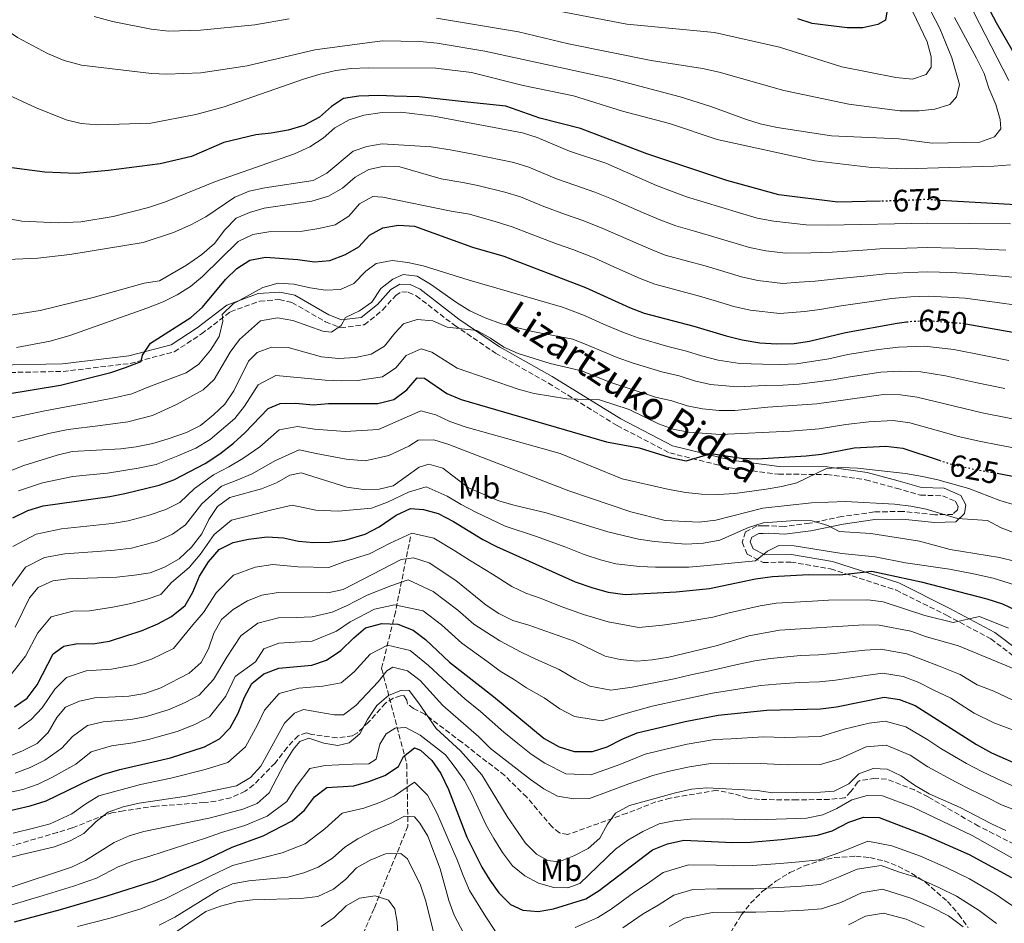
# Model space of a CAD drawing. Units: metres. Extents: x 623415 to 626839, y 4789706 to 4792073.
# Drawn here: x 625373 to 625691, y 4790041 to 4790334 of the extents above; entities that cross this region are included whole.
import ezdxf
from ezdxf.enums import TextEntityAlignment as Align

# ---------------------------------------------------------------- set-up
doc = ezdxf.new("R2010")
doc.units = ezdxf.units.M
doc.header["$MEASUREMENT"] = 0
doc.linetypes.add('DGN Style 3', pattern=[2.435891, 1.739922, -0.695969])
doc.linetypes.add('DGN Style 5', pattern=[1.217945, 0.521977, -0.695969])
for name, color, linetype, lineweight in [('Barranco lineal', 142, 'DGN Style 3', 13), ('Camino', 7, 'DGN Style 3', 0), ('Cota de curva de nivel directora', 7, 'Continuous', 0), ('Curva de nivel directora', 30, 'Continuous', 30), ('Curva de nivel directora no vista', 30, 'DGN Style 5', 30), ('Curva de nivel intermedia', 30, 'Continuous', 0), ('Etiqueta de uso rústico', 92, 'Continuous', 0), ('Margen derecho', 7, 'Continuous', 0), ('Senda', 7, 'DGN Style 3', 0), ('Zona arbolada', 92, 'DGN Style 3', 0)]:
    doc.layers.add(name, color=color, linetype=linetype, lineweight=lineweight)
doc.styles.add('Style-Arial', font='arial.ttf')

msp = doc.modelspace()

# ---------------------------------------------------------------- linework, layer by layer
at = {"layer": 'Barranco lineal', "color": 142, "linetype": 'DGN Style 3', "lineweight": 13}
msp.add_polyline3d([(625499.01, 4790166.35, 594.32), (625494.14, 4790142, 578.11), (625489.68, 4790123.74, 566.17), (625497.8, 4790092.92, 548.58), (625498.2, 4790072.76, 539.51), (625487.25, 4790046.13, 528.1), (625475.88, 4790019.87, 518.98), (625474.06, 4790009.4, 513.75)], dxfattribs=at)
at = {"layer": 'Camino', "color": 7, "linetype": 'DGN Style 3', "lineweight": 0}
msp.add_polyline3d([(625364.75, 4790219.41, 652.69), (625386.68, 4790219.82, 651.13), (625408.39, 4790222.41, 649.94), (625422.61, 4790226.2, 648.9), (625431.46, 4790231.96, 647.86), (625440.79, 4790239.11, 646.31), (625450.28, 4790242.58, 644), (625456.55, 4790243.04, 643.04), (625460.67, 4790242.13, 642.52), (625471.56, 4790235.87, 640.59), (625476.4, 4790233.96, 639.92), (625484.07, 4790234.91, 638.95), (625490.04, 4790239.71, 638.44), (625494.23, 4790244.42, 638.36), (625496.16, 4790245.57, 637.99), (625498.31, 4790245.47, 637.77), (625500.82, 4790244.28, 637.77), (625513.23, 4790234.79, 636.73), (625526.53, 4790225.73, 634.8), (625543.6, 4790216.06, 632.42), (625565.81, 4790202.32, 627.97), (625582.86, 4790193.46, 625.37), (625602.24, 4790188.67, 622.92), (625618.04, 4790186.59, 621.51), (625633.63, 4790186.51, 620.1), (625646.16, 4790184.78, 618.24), (625656.07, 4790182.09, 617.43), (625663.9, 4790179.83, 616.46), (625671.06, 4790179.61, 616.01), (625675.24, 4790177.84, 615.72), (625676.08, 4790176.23, 615.42), (625675.91, 4790175.04, 614.98), (625674.38, 4790173.59, 614.75), (625668.54, 4790173.48, 614.08), (625658.19, 4790174.56, 612.08), (625648.94, 4790174.38, 610.52), (625638.5, 4790172.9, 609.7), (625628.03, 4790170.72, 608.81), (625619.91, 4790169.68, 607.92), (625614.91, 4790169.95, 607.55), (625613.04, 4790169.91, 607.25), (625611.06, 4790169.87, 606.59), (625607.32, 4790167.92, 606.44), (625606.29, 4790164.63, 605.99), (625607.84, 4790160.74, 605.62), (625613.06, 4790158.03, 604.95), (625622, 4790158.19, 603.02), (625634.85, 4790155.94, 601.24), (625655.98, 4790149.15, 597.68), (625672.33, 4790141, 595.45), (625686.67, 4790133.36, 592.48), (625702.14, 4790121.62, 590.77)], dxfattribs=at)
at = {"layer": 'Curva de nivel directora', "color": 30, "linetype": 'Continuous', "lineweight": 30, "flags": 128}
for points, elevation in [([(625680.9, 4790347.02), (625688.39, 4790332.63), (625693.73, 4790323.46), (625696.48, 4790319.28), (625702.96, 4790311.03), (625709.72, 4790301.7), (625720.15, 4790288.74), (625723.04, 4790284.46), (625723.8, 4790280.3), (625722.33, 4790277.76), (625718.8, 4790275.34), (625714.04, 4790273.8), (625707.97, 4790273.23), (625702.34, 4790273.28), (625670.25, 4790275.14)], 675), ([(625653.2, 4790336.72), (625652.58, 4790333.44), (625650.17, 4790332.02), (625645.29, 4790330.95), (625640.17, 4790330.98), (625628.95, 4790332.31), (625624.26, 4790333.88)], 700), ([(625651.03, 4790274.88), (625637.19, 4790274.56), (625618.15, 4790276.92), (625601.33, 4790281.58), (625575.39, 4790290.15), (625553.99, 4790298.34), (625540.81, 4790301.72), (625529.88, 4790305.58), (625515.38, 4790307.12), (625501.79, 4790308.68), (625493.73, 4790308.87), (625488.73, 4790309.07), (625482.32, 4790308.82), (625477.39, 4790308.04), (625473.49, 4790305.46), (625469.6, 4790302.04), (625464.48, 4790299.36), (625459.49, 4790297.9), (625453.95, 4790296.88), (625448.98, 4790296.36), (625438.64, 4790293.84), (625428.24, 4790289.34), (625418.04, 4790286.96), (625401.41, 4790284.81), (625390.86, 4790283.85), (625380.78, 4790284.26), (625370.08, 4790285.7)], 675), ([(625368.11, 4790212.48), (625385.88, 4790215.41), (625402.07, 4790219.48), (625406.82, 4790221.11), (625411.9, 4790223.01), (625412.32, 4790225.07), (625414.91, 4790228.92), (625427.99, 4790237.3), (625431.77, 4790240.57), (625439.24, 4790249.6), (625442.82, 4790253.09), (625447.1, 4790255.86), (625452.11, 4790256.83), (625462.62, 4790256.04), (625467.95, 4790255.23), (625472.93, 4790255.67), (625478, 4790257.61), (625482.35, 4790260.11), (625485.74, 4790263.84), (625490.12, 4790266.24), (625495.18, 4790267.14), (625500.36, 4790266.85), (625519.04, 4790259.98), (625529.2, 4790257.05), (625555.62, 4790246.97), (625569.88, 4790240.47), (625574.55, 4790238.66), (625590.68, 4790234.46), (625601.08, 4790231.31), (625606.27, 4790230.04), (625611.99, 4790229.08), (625617.47, 4790228.73), (625623.1, 4790228.91), (625628.05, 4790229.61), (625639.68, 4790232.41), (625656.43, 4790235.46), (625659.43, 4790235.83)], 650), ([(625678.63, 4790235.22), (625693.82, 4790232.5)], 650), ([(625422.49, 4790184.72), (625432.63, 4790190.02), (625437.34, 4790193.19), (625441.77, 4790196.61), (625445.42, 4790200.02), (625452.96, 4790207.84), (625456.89, 4790209.44), (625461.89, 4790209.54), (625467.54, 4790209.02), (625472.52, 4790209.42), (625488.44, 4790209.49), (625493.66, 4790210.8), (625497.86, 4790213.85), (625501.21, 4790217.79), (625503.49, 4790217.68), (625510.73, 4790212.64), (625515.37, 4790210.75), (625562.35, 4790197.02), (625572.95, 4790195.09), (625582.96, 4790192), (625588.11, 4790190.96), (625596.28, 4790193.25), (625605.94, 4790191.77), (625611.16, 4790191.61), (625626.98, 4790192.52), (625631.95, 4790193.06), (625642.52, 4790195.09), (625652.7, 4790195.66), (625658.19, 4790195), (625670, 4790191.1)], 625), ([(625694.71, 4790185.64), (625688.74, 4790186.79)], 625), ([(625370.42, 4790172.46), (625375.22, 4790174.85), (625380.19, 4790176.39), (625401.79, 4790179.37), (625406.69, 4790180.35), (625417.76, 4790183.09), (625422.49, 4790184.72)], 625), ([(625370.92, 4790111.37), (625375.09, 4790114.14), (625378.26, 4790118.49), (625383.46, 4790128.48), (625386.91, 4790130.98), (625391.3, 4790131.82), (625396.3, 4790131.76), (625401.71, 4790132.55), (625412.21, 4790136.09), (625417.34, 4790138.24), (625421.78, 4790140.6), (625426.13, 4790144.1), (625428.64, 4790148.42), (625430.74, 4790153.61), (625433.7, 4790158.23), (625437.19, 4790162.25), (625441.65, 4790164.52), (625446.59, 4790165.62), (625452.71, 4790166.34), (625457.96, 4790166.06), (625462.83, 4790164.93), (625467.79, 4790164.54), (625472.81, 4790164.63), (625477.82, 4790165.29), (625484.39, 4790167.23), (625488.85, 4790169.53), (625494.39, 4790173.35), (625498.99, 4790175.49), (625503.18, 4790175.18), (625508, 4790173.84), (625512.97, 4790171.31), (625522.44, 4790165.5), (625526.86, 4790163.16), (625552.3, 4790151.82), (625557.94, 4790149.82), (625562.91, 4790148.46), (625568.47, 4790147.65), (625584.95, 4790148.57), (625595.73, 4790149.68), (625610.63, 4790152.77), (625616.06, 4790153.5), (625627.73, 4790154.15), (625637.9, 4790154.03), (625648.24, 4790155.22), (625664.2, 4790151.79), (625685.36, 4790146.25), (625690.49, 4790144.67), (625694.99, 4790142.5)], 600), ([(625343.43, 4790071.82), (625376.08, 4790079.38), (625381.15, 4790080.92), (625395.24, 4790087.72), (625399.87, 4790089.6), (625405.03, 4790091.06), (625421.41, 4790094.82), (625432.37, 4790098.44), (625437.27, 4790100.97), (625440.71, 4790104.59), (625443.29, 4790109.32), (625445.3, 4790114.5), (625447.73, 4790118.87), (625451.59, 4790122.05), (625456.49, 4790123.82), (625467.16, 4790124.79), (625471.88, 4790126.43), (625476.45, 4790129.61), (625480.68, 4790133.71), (625484.51, 4790136.88), (625489.72, 4790138.36), (625494.89, 4790138.15), (625499.87, 4790136.12), (625503.86, 4790133.1), (625511.64, 4790125.78), (625525.9, 4790114.7), (625542.19, 4790101.16), (625547.11, 4790098.44), (625551.89, 4790096.94), (625557.85, 4790096.97), (625562.62, 4790098.47), (625567.51, 4790100.95), (625572.34, 4790102.94)], 575), ([(625572.34, 4790102.94), (625587.82, 4790106.6), (625598.54, 4790108.64), (625614.23, 4790110.3), (625631.58, 4790110.73), (625636.82, 4790111.36), (625652.19, 4790114.53), (625657.12, 4790113.77), (625662.18, 4790111.79), (625682.05, 4790099.2), (625686.89, 4790096.47), (625696.72, 4790092.13), (625717.84, 4790085.91)], 575), ([(625370.94, 4790041.89), (625385.82, 4790045.82), (625400.95, 4790050.24), (625416.59, 4790055.18), (625431.48, 4790061.23), (625441.4, 4790065.94), (625451.4, 4790069.66), (625460.77, 4790074.54), (625464.79, 4790077.96), (625467.94, 4790082.27), (625471.97, 4790085.25), (625480.69, 4790085.85), (625485.5, 4790087.19), (625490.75, 4790089.15), (625495.17, 4790092.07), (625496.74, 4790095.3), (625500.35, 4790098.13)], 550), ([(625500.35, 4790098.13), (625502.27, 4790097.38), (625505.94, 4790093.98), (625508.83, 4790089.79), (625511.35, 4790084.67), (625517.28, 4790069.2), (625522.13, 4790059.56), (625524.69, 4790055.27), (625527.62, 4790051.19), (625531.31, 4790047.39), (625535.35, 4790045.64), (625540.33, 4790045.14), (625545.27, 4790046), (625555.76, 4790049.32), (625560.03, 4790051.92), (625577.23, 4790065.14), (625582.1, 4790067.06), (625587.45, 4790068.25), (625603.16, 4790067.54), (625608.95, 4790067.63), (625619.02, 4790068.42), (625630.63, 4790069.83), (625635.42, 4790071.26), (625640.75, 4790074.02), (625645.55, 4790075.71), (625650.55, 4790075.54), (625665.47, 4790069.89), (625679.72, 4790063.57), (625693.36, 4790056.12)], 550)]:
    msp.add_lwpolyline(points, dxfattribs=dict(at, elevation=elevation))
at = {"layer": 'Curva de nivel directora no vista', "color": 30, "linetype": 'DGN Style 5', "lineweight": 30, "flags": 128}
for points, elevation in [([(625670.25, 4790275.14), (625665.58, 4790275.41), (625657.52, 4790275.04), (625651.03, 4790274.88)], 675), ([(625659.43, 4790235.83), (625661.44, 4790236.08), (625666.43, 4790236.25), (625677.43, 4790235.43), (625678.63, 4790235.22)], 650), ([(625670, 4790191.1), (625673.21, 4790190.04), (625678.12, 4790188.85), (625688.74, 4790186.79)], 625)]:
    msp.add_lwpolyline(points, dxfattribs=dict(at, elevation=elevation))
at = {"layer": 'Curva de nivel intermedia', "color": 30, "linetype": 'Continuous', "lineweight": 0, "flags": 128}
for points, elevation in [([(625665.55, 4790339.63), (625670.18, 4790330.78), (625674.11, 4790321.27), (625676.54, 4790312.58), (625675.55, 4790308.68), (625673.39, 4790306.13), (625668.55, 4790304.67), (625663.54, 4790304.12), (625657.26, 4790304.05), (625640.72, 4790306.23), (625619.74, 4790310.68), (625598.84, 4790316.61), (625593.49, 4790317.8), (625576.8, 4790320.4), (625550.14, 4790325.75), (625533.92, 4790329.6), (625507.45, 4790334.04)], 690), ([(625659.18, 4790340.93), (625666.13, 4790326.39), (625667.43, 4790321.56), (625667.42, 4790318.22), (625665.79, 4790315.83), (625661.33, 4790314.38), (625655.92, 4790314.89), (625638.45, 4790318.38), (625618.33, 4790324.68), (625597.33, 4790329.46), (625568.96, 4790332.16), (625541.38, 4790337.4)], 695), ([(625681.03, 4790336.11), (625692.55, 4790313.9)], 680), ([(625468.12, 4790323.8), (625446.17, 4790318.62), (625431.23, 4790316.43), (625420.27, 4790315.99), (625415.27, 4790316.21), (625392.68, 4790318.92), (625387.01, 4790320.39), (625381.65, 4790322.63), (625371.88, 4790327.85), (625367.19, 4790331), (625363.1, 4790334.69)], 685), ([(625459.75, 4790333.88), (625448.72, 4790331.94), (625431.06, 4790330.23), (625420.82, 4790329.88), (625415.18, 4790330.54), (625402.61, 4790332.94), (625396.7, 4790334.59)], 690), ([(625674.93, 4790334.33), (625682.08, 4790321.14), (625684.47, 4790316.17), (625686.04, 4790311.42), (625688.31, 4790306.1), (625689.73, 4790301.3), (625689.93, 4790298.26), (625687.85, 4790295.64), (625683.17, 4790293.96), (625667.69, 4790293.68), (625656.96, 4790295.09), (625635.15, 4790296.03), (625617.63, 4790298.71), (625612.08, 4790299.89), (625607.3, 4790301.37), (625596.12, 4790305.47), (625586.18, 4790308.66), (625564.18, 4790314.49), (625523.06, 4790323.42), (625507.62, 4790325.98), (625501.98, 4790326.56), (625489.86, 4790326.69), (625468.12, 4790323.8)], 685), ([(625693.08, 4790286.59), (625687.69, 4790286.18), (625658.94, 4790285.35), (625648.08, 4790285.83), (625629.81, 4790287.91), (625598.19, 4790294.87), (625582.81, 4790300.05), (625567.61, 4790304.03), (625551.77, 4790308.94), (625535.44, 4790312.33), (625518.79, 4790316.51), (625507.25, 4790317.9), (625485.38, 4790318.02), (625479.79, 4790317.76), (625474.83, 4790317.14), (625469.38, 4790315.9), (625464.39, 4790314.36), (625438.78, 4790305.37), (625429.62, 4790302.92), (625415.04, 4790300.16), (625397.95, 4790299.61), (625392.55, 4790300.01), (625387.63, 4790301.17), (625377.73, 4790305.15), (625367.46, 4790309.94)], 680), ([(625693.02, 4790267.51), (625666.27, 4790267.78), (625633.89, 4790267.1), (625626.92, 4790267.28), (625616.46, 4790268.38), (625611.11, 4790269.42), (625588.28, 4790276.31), (625578.6, 4790279.99), (625562.2, 4790287.14), (625550.38, 4790291.04), (625540.01, 4790295.44), (625535.25, 4790296.98), (625506.56, 4790302.36), (625495.9, 4790303.63), (625489.81, 4790303.59), (625483.92, 4790302.65), (625479.14, 4790301.19), (625474.55, 4790298.59), (625470.73, 4790295.25), (625466.45, 4790292.44), (625461.47, 4790290.22), (625435.94, 4790281.23), (625419.76, 4790274.7), (625414.26, 4790272.85), (625402.9, 4790269.98), (625392.46, 4790268.18), (625385.07, 4790267.83), (625373.36, 4790268.44), (625363.3, 4790270.3)], 670), ([(625691.58, 4790259.05), (625680.31, 4790259.58), (625675.06, 4790259.73), (625666.31, 4790259.9), (625659.52, 4790259.74), (625650.77, 4790259.43), (625645.3, 4790259.03), (625635.34, 4790258.43), (625628.42, 4790258.16), (625620.44, 4790258.07), (625613.91, 4790258.79), (625608.6, 4790259.89), (625596.06, 4790263.68), (625590.85, 4790265.18), (625584.84, 4790266.9), (625579.93, 4790268.78), (625574, 4790271.22), (625563.99, 4790275.6), (625558.62, 4790277.83), (625552.15, 4790280.03), (625546.25, 4790282.1), (625537.31, 4790285.84), (625532.4, 4790287.38), (625519.84, 4790290.02), (625512.46, 4790291.41), (625505.67, 4790292.47), (625489.82, 4790293.41), (625484.89, 4790292.54), (625480.43, 4790291.01), (625471.93, 4790283.94), (625467.53, 4790281.57), (625451.91, 4790279.23), (625446.87, 4790278.11), (625442.23, 4790276.23), (625432.79, 4790269.86), (625427.98, 4790267.25), (625422.38, 4790264.73), (625412.55, 4790261.54), (625388.85, 4790257.65), (625378.51, 4790256.42), (625366.27, 4790255.97)], 665), ([(625695.92, 4790250.09), (625690.15, 4790250.59), (625679.35, 4790251.53), (625673.84, 4790251.78), (625666.35, 4790252.02), (625660.16, 4790251.85), (625652.66, 4790251.44), (625646.7, 4790250.76), (625636.79, 4790249.76), (625629.91, 4790249.03), (625624.74, 4790248.73), (625619.45, 4790248.29), (625611.36, 4790249.21), (625606.1, 4790250.37), (625594.26, 4790253.94), (625588.64, 4790255.5), (625581.41, 4790257.48), (625576.58, 4790259.34), (625569.39, 4790262.44), (625561.2, 4790266.06), (625555.04, 4790268.53), (625549.17, 4790270.59), (625542.13, 4790273.15), (625534.61, 4790276.24), (625529.55, 4790277.79), (625520.82, 4790279.99), (625515.91, 4790280.91), (625508.92, 4790282.08), (625495.58, 4790286.02), (625490.46, 4790286.21), (625485.58, 4790285.13), (625481.14, 4790282.62), (625477.07, 4790279.1), (625472.51, 4790276.51), (625467.14, 4790274.87)], 660), ([(625694.87, 4790241.29), (625688.71, 4790242.13), (625678.39, 4790243.48), (625672.63, 4790243.83), (625666.39, 4790244.14), (625660.8, 4790243.97), (625654.54, 4790243.45), (625648.11, 4790242.48), (625638.23, 4790241.08), (625631.41, 4790239.9), (625626.39, 4790239.17), (625618.46, 4790238.51), (625608.82, 4790239.62), (625603.59, 4790240.84), (625597.26, 4790242.75), (625592.47, 4790244.2), (625586.43, 4790245.82), (625577.98, 4790248.07), (625573.23, 4790249.9), (625564.78, 4790253.67), (625558.41, 4790256.51), (625551.47, 4790259.22), (625546.19, 4790261.14), (625538, 4790264.21), (625531.91, 4790266.64), (625526.69, 4790268.19), (625518.12, 4790270.65), (625512.17, 4790271.69), (625490.11, 4790276.21), (625486.84, 4790276.38), (625482.55, 4790274.02), (625479.05, 4790270), (625474.69, 4790267.26), (625469.39, 4790266.02), (625464.08, 4790265.24), (625453.23, 4790264.93), (625447.98, 4790264.11), (625443.28, 4790261.82), (625431.72, 4790250.56), (625427.88, 4790247.28), (625423.51, 4790244.58), (625419.04, 4790242.35), (625413.75, 4790240.28), (625388.9, 4790231.45), (625382.52, 4790229.63), (625371.6, 4790227.62)], 655), ([(625467.14, 4790274.87), (625451.72, 4790272.59), (625446.91, 4790271.26), (625442.68, 4790269.43), (625439.03, 4790265.64), (625435.61, 4790261.24), (625431.57, 4790257.67), (625426.6, 4790254.17), (625417.83, 4790249.11), (625412.89, 4790248.35), (625396.4, 4790243.79), (625379.29, 4790239.52), (625369.04, 4790237.94)], 660), ([(625634.29, 4790223.95), (625623.87, 4790222.29), (625618.46, 4790222.06), (625612.84, 4790222.16), (625605.47, 4790222.42), (625598.54, 4790223.43), (625593.15, 4790224.89), (625588.29, 4790226.42), (625582.24, 4790227.94), (625572.62, 4790230.65), (625567.87, 4790232.4), (625561.4, 4790235.16), (625555.33, 4790237.93), (625548.21, 4790240.64), (625517.96, 4790249.31), (625503.08, 4790253.94), (625498.19, 4790255.05), (625493.08, 4790255.66), (625487.88, 4790254.75), (625484.54, 4790252.23), (625480.64, 4790248.27), (625476.36, 4790246.32), (625471.53, 4790246.07), (625466.59, 4790246.81), (625461.26, 4790248.06), (625456.26, 4790248.34), (625451.22, 4790246.97), (625441.72, 4790241.74), (625438.11, 4790238.28), (625438.32, 4790236.04), (625437.18, 4790231.17), (625434.33, 4790226.72), (625430.6, 4790222.23), (625426.47, 4790219.39), (625414.41, 4790214.89), (625408.86, 4790212.59), (625403.17, 4790211.27), (625397.17, 4790210.08), (625387.11, 4790208.25), (625380.22, 4790206.99), (625370.06, 4790204.8)], 645), ([(625691.24, 4790214.33), (625681.76, 4790216.3), (625672, 4790218.43), (625664.04, 4790219.73), (625657.11, 4790219.96), (625651.12, 4790219.63), (625641.24, 4790218.12), (625635.68, 4790217.13), (625624.65, 4790215.67), (625619.45, 4790215.38), (625613.69, 4790215.24), (625604.67, 4790214.8), (625596.01, 4790215.55), (625590.83, 4790216.77), (625585.91, 4790218.37), (625580.26, 4790219.73), (625570.7, 4790222.64), (625565.86, 4790224.33), (625556.56, 4790228.19), (625551.48, 4790230.24), (625538.43, 4790232.79), (625528.44, 4790235.18), (625523.13, 4790237.18), (625518.18, 4790239.46), (625513.93, 4790242.1), (625505.48, 4790248.1), (625501.16, 4790250.61), (625496.67, 4790251.21), (625493.31, 4790249.71), (625489.39, 4790246.6), (625486.48, 4790242.19), (625482.56, 4790239.39), (625478.01, 4790237.28), (625476.61, 4790234.64), (625473.46, 4790232.48), (625470.65, 4790232.86), (625460.97, 4790236.3), (625456.04, 4790237.12), (625450.54, 4790236.15), (625443.72, 4790230.14), (625440.7, 4790226.1), (625435.52, 4790217.23), (625431.98, 4790213.89), (625423.39, 4790209.15), (625415.6, 4790205.56), (625407.58, 4790203.49), (625398.78, 4790202.32), (625388.34, 4790201.09), (625382.46, 4790199.87), (625372.01, 4790197.12)], 640), ([(625533.8, 4790225.58), (625529.25, 4790227.65), (625524.87, 4790230.59), (625520.5, 4790233.03), (625510.83, 4790234.1), (625506.2, 4790236.24), (625501.21, 4790236.66), (625496.8, 4790235.17), (625493.93, 4790232.19), (625490.58, 4790228.04), (625486.33, 4790225.41), (625481.27, 4790224.29), (625475.73, 4790224.04), (625470.22, 4790224.57), (625459.45, 4790227.54), (625454.11, 4790227.64), (625449.39, 4790226), (625446.64, 4790223.14), (625441.84, 4790213.51), (625439, 4790209.22), (625435.35, 4790205.8), (625431.07, 4790202.37), (625426.63, 4790200.06), (625420.68, 4790198.02), (625415.68, 4790196.48), (625410.33, 4790195.49), (625405.37, 4790194.85), (625389.57, 4790193.94), (625384.71, 4790192.76), (625373.96, 4790189.44), (625369.31, 4790187.62)], 635), ([(625692.53, 4790223.41), (625684.52, 4790224.99), (625674.71, 4790226.93), (625665.23, 4790227.99), (625656.77, 4790227.71), (625650.32, 4790226.91), (625640.46, 4790225.27), (625634.29, 4790223.95)], 645), ([(625699.7, 4790194.06), (625688.94, 4790196.1), (625683.45, 4790197.18), (625676.11, 4790198.83), (625670.91, 4790200.32), (625660.51, 4790203.23), (625655.08, 4790203.94), (625647.24, 4790203.52), (625639.79, 4790202.69), (625631.18, 4790201.22), (625621.84, 4790200.5), (625599.27, 4790199.39), (625588.9, 4790200.21), (625583.99, 4790201.11), (625579.24, 4790202.93), (625569.77, 4790207.49), (625560.18, 4790210.69), (625549.54, 4790210.93), (625538.96, 4790212.64), (625534.13, 4790213.94), (625514.09, 4790220.85), (625505.89, 4790226.04), (625502.45, 4790227.14), (625497.57, 4790224.99), (625494.22, 4790220.94), (625489.99, 4790218.11), (625481.89, 4790216.88), (625476.62, 4790216.74), (625471.37, 4790217), (625463.64, 4790217.72), (625455.5, 4790218.54), (625449.8, 4790215.49), (625445.36, 4790208.57), (625442.21, 4790204.62), (625434.2, 4790197.78), (625429.63, 4790195.04), (625423.8, 4790192.53), (625416.72, 4790189.78), (625410.94, 4790188.52), (625401.08, 4790186.97), (625395.22, 4790186.36), (625389.83, 4790185.85), (625380.06, 4790183.84), (625372.26, 4790181.23)], 630), ([(625699.76, 4790203.28), (625683.88, 4790206.46), (625662.84, 4790211.46), (625657.45, 4790212.22), (625651.92, 4790212.35), (625630.41, 4790209.38), (625614.53, 4790208.32), (625603.86, 4790207.18), (625598.86, 4790207.21), (625593.47, 4790207.68), (625588.52, 4790208.65), (625583.53, 4790210.32), (625578.28, 4790211.53), (625563.85, 4790216.26), (625554.26, 4790220.04), (625544.16, 4790222.38), (625533.8, 4790225.58)], 635), ([(625694.65, 4790176.56), (625689.56, 4790178.06), (625679.52, 4790181.92), (625669.5, 4790184.81), (625664.62, 4790185.9), (625659.11, 4790186.84), (625643.55, 4790188.5), (625638.48, 4790188.75), (625633.49, 4790188.48), (625623.93, 4790183.85), (625619.1, 4790182.57), (625614.04, 4790181.73), (625603.92, 4790180.33), (625598.49, 4790180.03), (625593.08, 4790180.15), (625588, 4790180.7), (625582.67, 4790181.61), (625567.46, 4790185.13), (625547.42, 4790193.25), (625516.99, 4790201.79), (625511.76, 4790203.61), (625507.17, 4790205.74), (625502.32, 4790207.04), (625488.63, 4790201.07), (625477.84, 4790200.43), (625468, 4790201.14), (625462.47, 4790202.03), (625456.52, 4790200.9), (625450.29, 4790195.45), (625444.79, 4790191.69), (625440.23, 4790188.97), (625435.29, 4790186.36), (625429.22, 4790182.01), (625424.4, 4790177.49), (625419.91, 4790175.13), (625414.19, 4790173.21), (625407.72, 4790171.53), (625402.54, 4790170.69), (625396.39, 4790170.01), (625386.2, 4790168.97), (625377.93, 4790167.25), (625370.37, 4790163.16)], 620), ([(625694.82, 4790167.44), (625690.07, 4790169.3), (625685.62, 4790171.6), (625675.85, 4790172.23), (625665.75, 4790175.31), (625660.84, 4790176.3), (625655.54, 4790176.88), (625639.65, 4790177.73), (625628.65, 4790177.31), (625612.95, 4790175.57), (625597.78, 4790171.78), (625592.41, 4790171.08), (625581.42, 4790171.62), (625570.31, 4790174.43), (625550.2, 4790181.2), (625511.39, 4790196.15), (625506.54, 4790197.66), (625501.53, 4790197.61), (625498.48, 4790195.68), (625491.99, 4790192.66), (625484.34, 4790190.93), (625478.16, 4790191.42), (625468.46, 4790193.25), (625463.05, 4790194.52), (625455.15, 4790190.89), (625447.82, 4790186.76), (625443.13, 4790184.74), (625437.95, 4790182.69), (625431.53, 4790176.99), (625426.31, 4790170.26), (625422.05, 4790167.18), (625416.85, 4790164.87), (625408.75, 4790162.71), (625403.3, 4790162.01), (625397.73, 4790161.58), (625387.26, 4790160.86), (625380.65, 4790159.66), (625374.52, 4790156.58), (625369.75, 4790149.97)], 615), ([(625613.1, 4790170.82), (625608.31, 4790169.4), (625599.07, 4790165.27), (625593.75, 4790164.34), (625588.04, 4790163.97), (625577.92, 4790164.81), (625572.77, 4790165.58), (625562.87, 4790167.97), (625542.89, 4790174.11), (625532.38, 4790176.53), (625527.59, 4790177.98), (625517.76, 4790182.2), (625509.5, 4790188.52), (625504.96, 4790189.88), (625501.82, 4790188.92), (625493.41, 4790182.85), (625488.87, 4790181.75), (625483.87, 4790181.66), (625478.48, 4790182.41), (625463.63, 4790187.01), (625460.02, 4790186.32), (625455.68, 4790183.84), (625450.85, 4790181.84), (625440.61, 4790179.03), (625436.58, 4790176.15), (625433.83, 4790171.97), (625431.49, 4790167.26), (625428.22, 4790163.03), (625424.2, 4790159.22), (625419.5, 4790156.53), (625414.83, 4790154.75), (625409.78, 4790153.89), (625404.06, 4790153.33), (625388.31, 4790152.76), (625383.36, 4790152.06), (625378.66, 4790150), (625375.81, 4790146.57), (625371.2, 4790137.1)], 610), ([(625510.89, 4790179.54), (625504.07, 4790182.53), (625498.38, 4790180.74), (625491.63, 4790177.55), (625486.36, 4790175.59), (625475.76, 4790174.59), (625468.36, 4790174.95), (625460.79, 4790176.53), (625454.19, 4790175.09), (625446.31, 4790173.07), (625441.13, 4790171.78), (625435.51, 4790167.11), (625430.96, 4790160.63), (625427.47, 4790156.42), (625421.73, 4790151.59), (625418.3, 4790147.68), (625413.56, 4790146.06), (625408.14, 4790144.71), (625402.75, 4790143.64), (625395.18, 4790142.36), (625389.81, 4790142.29), (625382.78, 4790140.49), (625378.54, 4790135.28), (625374.47, 4790127.73), (625369.81, 4790121.73)], 605), ([(625697.75, 4790149.74), (625687.43, 4790152.95), (625681.11, 4790154.36), (625673.36, 4790155.87), (625659.13, 4790157.98), (625649.26, 4790159.88), (625638.54, 4790160.95), (625623.11, 4790163.39), (625618.11, 4790163.5), (625614.46, 4790161.67), (625610.53, 4790158.54), (625595.08, 4790157.08), (625588.99, 4790156.53), (625578.19, 4790156.51), (625573.12, 4790156.75), (625565.41, 4790157.61), (625560.41, 4790158.89), (625555.19, 4790160.63), (625549.22, 4790162.96), (625539.44, 4790166.6), (625529.62, 4790169.84), (625520.12, 4790174.33), (625515.36, 4790176.75), (625510.89, 4790179.54)], 605), ([(625705.37, 4790155.81), (625689.5, 4790159.65), (625673.49, 4790162.29), (625663.59, 4790164.95), (625647.85, 4790167.46), (625637.68, 4790168.05), (625634.02, 4790170.04), (625628.86, 4790171.5), (625623.48, 4790171.64), (625613.1, 4790170.82)], 610), ([(625372.24, 4790104.23), (625376.4, 4790107.23), (625379.87, 4790111.01), (625383.99, 4790117.09), (625387.73, 4790120.86), (625394.13, 4790123.04), (625402.3, 4790123.56), (625409.8, 4790124.94), (625415.27, 4790126.81), (625422.38, 4790130.27), (625428.6, 4790137.91), (625432.03, 4790141.84), (625436.2, 4790148.25), (625441.73, 4790153.96), (625448.76, 4790156.54), (625454.45, 4790157.34), (625462.57, 4790156.61), (625472.56, 4790156.42), (625477.75, 4790158.36), (625485.76, 4790160.81), (625492.43, 4790164.25), (625499.49, 4790167.51), (625506.53, 4790165.88), (625513.37, 4790161.82), (625518.05, 4790158.84), (625525.49, 4790154.27), (625531.81, 4790150.31), (625536.32, 4790148.14), (625541.23, 4790146.41), (625547.39, 4790143.9), (625554.92, 4790141.22), (625562.95, 4790138.81), (625572.84, 4790137.04), (625580.51, 4790137.8), (625586.57, 4790138.67), (625596.82, 4790140.4), (625602.11, 4790141.77), (625612.04, 4790144.01), (625617.22, 4790144.85), (625623.19, 4790145.2), (625629.03, 4790145.54), (625634.21, 4790145.84), (625646.88, 4790145.96), (625651.87, 4790145.33), (625665.38, 4790140.91), (625674.53, 4790138.69), (625682.98, 4790140.61), (625692.36, 4790136.82)], 595), ([(625696.31, 4790122.8), (625676.2, 4790131.04), (625665.91, 4790133.97), (625660.77, 4790135.82), (625650.58, 4790137.73), (625645.58, 4790137.85), (625618.37, 4790136.2), (625608.39, 4790134.28), (625597.91, 4790131.13), (625582.56, 4790127.4), (625577.21, 4790126.52), (625572.22, 4790126.15), (625566.81, 4790126.68), (625561.92, 4790127.78), (625551.91, 4790132.63), (625537.33, 4790137.81), (625532.09, 4790139.23), (625527.63, 4790141.53), (625523.46, 4790144.29), (625513.67, 4790152.17), (625505.07, 4790157.92), (625499.98, 4790159.54), (625496.02, 4790158.96), (625477.21, 4790149.27), (625472.31, 4790148.21), (625456.2, 4790148.34), (625450.92, 4790147.46), (625446.26, 4790145.66), (625441.67, 4790142.89), (625437.93, 4790139.57), (625435.43, 4790135.21), (625433.69, 4790130.09), (625431.35, 4790125.67), (625427.42, 4790122.3), (625418.33, 4790117.54), (625413.15, 4790115.73), (625407.88, 4790114.84), (625396.96, 4790114.27), (625392, 4790113.24), (625387.41, 4790111.26), (625384.66, 4790107.89), (625381.87, 4790103.09), (625378.32, 4790099.56), (625373.55, 4790097.09), (625368.81, 4790095.21)], 590), ([(625716.53, 4790102.72), (625687.66, 4790116.43), (625682.22, 4790118.51), (625676.79, 4790121.84), (625669.73, 4790124.64), (625664.66, 4790126.57), (625659.56, 4790128.47), (625651.12, 4790130), (625645.92, 4790129.7), (625636, 4790128.62), (625630.93, 4790128.21), (625625.15, 4790127.94), (625615.38, 4790126.98), (625610.34, 4790126.28), (625605.23, 4790125.12), (625594.88, 4790122.84), (625589.7, 4790121.69), (625584.31, 4790120.47), (625577.21, 4790119.04), (625570.65, 4790117.75), (625563.83, 4790116.78), (625556.98, 4790118), (625552.34, 4790120.36), (625547.08, 4790123.46), (625539.52, 4790126.76), (625534.8, 4790129.04), (625527.9, 4790132.7), (625519.52, 4790138.12), (625514.33, 4790142.65), (625506.3, 4790148.67), (625498.29, 4790152.41), (625492.68, 4790150.5), (625485.03, 4790147.52), (625478.36, 4790144.08), (625473.69, 4790142.01), (625467.26, 4790140.43), (625462.03, 4790140.28), (625456.3, 4790140.16), (625449.67, 4790138.38), (625444.11, 4790134.32), (625439.66, 4790127.41), (625435.33, 4790120.22), (625430.7, 4790115.19), (625426.12, 4790112.8), (625420.94, 4790110.49), (625413.69, 4790108.25), (625408.56, 4790107.28), (625399.65, 4790106.53), (625394.62, 4790105.36), (625389.73, 4790101.79), (625386.32, 4790097.96), (625380.76, 4790094.07), (625376.08, 4790091.7), (625371.23, 4790089.93)], 585), ([(625695.43, 4790103.32), (625687.6, 4790106.15), (625681.33, 4790109.31), (625673.71, 4790114.13), (625668.06, 4790116.88), (625663.42, 4790119.18), (625658.34, 4790121.12), (625651.65, 4790122.27), (625646.26, 4790121.54), (625636.41, 4790119.99), (625631.25, 4790119.47), (625624.69, 4790119.24), (625617.3, 4790118.7), (625612.28, 4790118.29), (625606.86, 4790117.41), (625596.71, 4790115.74), (625591.21, 4790114.61), (625586.06, 4790113.53), (625577.21, 4790111.57), (625569.08, 4790109.35), (625560.84, 4790106.87), (625552.04, 4790108.22), (625547.27, 4790110.76), (625542.26, 4790114.29), (625536.55, 4790117.53), (625532.27, 4790120.27), (625527.96, 4790122.88), (625523.72, 4790126.17), (625515.58, 4790131.95), (625509.09, 4790137.87), (625503.09, 4790142.39), (625493.79, 4790144.33), (625487.37, 4790142.94), (625479.52, 4790138.89), (625475.07, 4790135.81), (625467.21, 4790132.61), (625461.75, 4790132.27), (625456.39, 4790131.99), (625451.55, 4790130.17), (625448.89, 4790125.91), (625442.27, 4790121.14), (625439.31, 4790114.77), (625433.98, 4790108.08), (625429.24, 4790105.62), (625423.55, 4790103.44), (625414.24, 4790100.77), (625409.23, 4790099.73), (625402.34, 4790098.79), (625395.72, 4790096.82), (625390.78, 4790092.84), (625383.21, 4790088.58), (625378.61, 4790086.31), (625373.66, 4790084.65), (625363.14, 4790082.33)], 580), ([(625659.18, 4790104.94), (625652.52, 4790106.77), (625647.29, 4790106.05), (625639.2, 4790104.12), (625631.57, 4790101.73), (625620, 4790101.49), (625613.2, 4790101.65), (625602.72, 4790101.07), (625597.32, 4790100.83), (625588.52, 4790099.3), (625579.7, 4790097.25), (625574.85, 4790096.03), (625566.67, 4790092.74), (625557.35, 4790089.33), (625549.22, 4790089.71), (625542.47, 4790093.15), (625538.04, 4790096.05), (625533.69, 4790099.56), (625529.24, 4790103.12), (625521.63, 4790109.81), (625516.56, 4790113.92), (625510.86, 4790119.09), (625504.82, 4790124.76), (625498.96, 4790129.56), (625491.53, 4790131.3), (625486.01, 4790128.37), (625480.79, 4790122.69), (625476.62, 4790119.09), (625470.62, 4790118.05), (625462.94, 4790117.41), (625456.57, 4790115.69), (625451.8, 4790110.27), (625449.58, 4790105.49), (625445.68, 4790098.39), (625440, 4790093.38), (625432.65, 4790091.11), (625421.52, 4790088.28), (625411.68, 4790086.24), (625398.25, 4790082.53), (625393.74, 4790079.75), (625389.51, 4790076.77), (625382.54, 4790073.53), (625377.57, 4790072.19), (625370.55, 4790070.56)], 570), ([(625373.32, 4790063.66), (625383.93, 4790066.14), (625388.99, 4790068.03), (625393.36, 4790070.45), (625397.33, 4790074.23), (625401.26, 4790077.34), (625406.05, 4790079.06), (625411.28, 4790080.21), (625426.58, 4790082.48), (625442.73, 4790085.8), (625447.23, 4790088.55), (625450.65, 4790092.19), (625458.3, 4790106.03), (625461.55, 4790109.33), (625464.4, 4790110.55), (625474.29, 4790108.82), (625477.31, 4790108.81), (625481.36, 4790111.76), (625488.57, 4790119.4), (625491.35, 4790123.04), (625493.35, 4790124.24), (625498.04, 4790123.01), (625502.15, 4790119.85), (625509.51, 4790111.76), (625521.14, 4790101.63), (625524.9, 4790097.93), (625537.84, 4790087.86), (625542.14, 4790084.82), (625546.56, 4790082.48), (625551.85, 4790081.57), (625556.85, 4790081.7), (625569.61, 4790086.45), (625577.36, 4790089.12), (625582.19, 4790090.4), (625589.22, 4790092), (625596.11, 4790093.02), (625601.94, 4790092.97), (625612.17, 4790092.99), (625620.78, 4790092.56), (625631.56, 4790092.74), (625637.73, 4790094.57), (625646.34, 4790098.38), (625652.85, 4790099.01), (625660.59, 4790095.77), (625666.28, 4790091.96), (625675.48, 4790086.95), (625680.14, 4790084.68), (625685.45, 4790082.02), (625690.16, 4790079.7), (625697.99, 4790076.62)], 565), ([(625691.48, 4790071.36), (625686.88, 4790073.48), (625676.76, 4790078.78), (625666.75, 4790083.27), (625661.99, 4790086.06), (625657.69, 4790089.1), (625653.18, 4790091.25), (625648.65, 4790091.38), (625643.97, 4790089.65), (625640.8, 4790086.49), (625635.98, 4790084.06), (625631.55, 4790083.75), (625616.12, 4790083.57), (625611.14, 4790084.34), (625594.89, 4790085.21), (625589.92, 4790084.7), (625584.68, 4790083.56), (625569.85, 4790079.41), (625565.34, 4790076.95), (625562.72, 4790073.44), (625560.24, 4790068.84), (625556.43, 4790065.59), (625551.78, 4790063.15), (625547.02, 4790061.23), (625543.4, 4790061.63), (625539.78, 4790063.75), (625536.21, 4790067.25), (625530.25, 4790075.95), (625522.09, 4790089.38), (625515.17, 4790097.11), (625507.29, 4790104.33), (625501.65, 4790112.71), (625498.59, 4790116.66), (625496.08, 4790116.78), (625491.95, 4790115.03), (625488.16, 4790111.77), (625485.06, 4790107.32), (625482.68, 4790102.63), (625479.23, 4790099.68), (625475.55, 4790098.88), (625470.94, 4790099.61), (625466.13, 4790101.23), (625463.19, 4790100.13)], 560), ([(625698.41, 4790059.68), (625680.59, 4790069.79), (625661.49, 4790078.94), (625651.67, 4790082.6), (625646.67, 4790082.72), (625641.69, 4790081.29), (625636.91, 4790078.51), (625632.37, 4790076.44), (625627.11, 4790075.31), (625610.74, 4790074.83), (625599.96, 4790075.14), (625589.52, 4790075.02), (625584.28, 4790074.54), (625579.39, 4790073.49), (625574.1, 4790071.08), (625569.33, 4790068.3), (625565.26, 4790065.39), (625553.82, 4790054.23), (625549.88, 4790052.8), (625545.4, 4790052.99), (625540.39, 4790054.34), (625535.97, 4790056.67), (625532.04, 4790059.96), (625528.74, 4790064.28), (625525.91, 4790068.74), (625523.43, 4790073.08), (625518.91, 4790082.86), (625516.43, 4790087.5), (625513.46, 4790091.73), (625510.38, 4790095.82), (625502.17, 4790102.25), (625497.53, 4790104.65), (625494.07, 4790104.51), (625491.11, 4790102.59), (625489.14, 4790099.32), (625487.91, 4790094.4), (625485.56, 4790092.95), (625480.23, 4790092.85), (625471.46, 4790092.43), (625466.51, 4790091.38), (625462.01, 4790085.56), (625459.02, 4790080.76), (625452.63, 4790076.05), (625445.43, 4790072.99), (625437.87, 4790070.71), (625432.72, 4790068.92), (625422.75, 4790065.69), (625414.7, 4790063.09), (625409.24, 4790061.46), (625404.48, 4790059.61), (625397.45, 4790055.95), (625390.02, 4790053.35), (625380.27, 4790050.4), (625370.11, 4790047.38)], 555), ([(625693.44, 4790085.91), (625688.46, 4790088.23), (625683.52, 4790090.58), (625678.77, 4790093.07), (625670.56, 4790097.86), (625666.31, 4790100.65), (625659.18, 4790104.94)], 570), ([(625463.19, 4790100.13), (625461.06, 4790097.52), (625458.41, 4790093.27), (625453.26, 4790083.55), (625449.43, 4790080.13), (625444.77, 4790078.3), (625434.34, 4790075.49), (625412.81, 4790071.01), (625407.99, 4790069.67), (625403.24, 4790067.48), (625393.95, 4790061.66), (625389.43, 4790059.48), (625369.27, 4790052.88)], 560), ([(625526.52, 4790038.67), (625523.39, 4790043.47), (625518.07, 4790051.98), (625516.04, 4790056.87), (625514.08, 4790061.87), (625511.85, 4790067.02), (625507.59, 4790076.89), (625504.56, 4790082.79), (625500.32, 4790086.96), (625493.89, 4790082.58), (625489.05, 4790080.4), (625483.9, 4790078.62), (625476.96, 4790076.99), (625471.3, 4790071.95), (625464.97, 4790067.05), (625457.56, 4790064.1), (625451.56, 4790062.59), (625446.41, 4790061.37), (625441.44, 4790060.03), (625434.21, 4790056.63), (625428.58, 4790053.76), (625419.69, 4790049.27), (625411.84, 4790046.02), (625401.9, 4790043.04), (625391.29, 4790040.28)], 545), ([(625518.29, 4790034.13), (625513.15, 4790043.99), (625511.45, 4790048.7), (625508.64, 4790059.01), (625504.64, 4790069.5), (625502.04, 4790073.78), (625500.29, 4790075.79), (625497.03, 4790076.02), (625492.6, 4790073.6), (625487.12, 4790071.39), (625481.95, 4790068.72), (625477.8, 4790065.93), (625473.74, 4790062.47), (625469.17, 4790059.55), (625464.52, 4790057.7), (625459.3, 4790056.24), (625446.74, 4790055.06), (625441.48, 4790054.12), (625436.94, 4790052.03), (625422.79, 4790043.36), (625417.79, 4790040.76)], 540), ([(625704.54, 4790041.04), (625698.25, 4790044.2), (625693.06, 4790047.41), (625688.14, 4790050.81), (625679.82, 4790055.69), (625672.23, 4790059.41), (625663.92, 4790063.1), (625654.64, 4790066.4), (625646.9, 4790067.95), (625637.84, 4790064.21), (625631.06, 4790061.89), (625624.74, 4790061.21), (625618.58, 4790060.68), (625609.52, 4790060.06), (625603.53, 4790060), (625597.83, 4790060.14), (625588.87, 4790060.26), (625580.69, 4790057.77), (625575.52, 4790054.14), (625571.11, 4790051.21), (625563.86, 4790045.9), (625559.54, 4790043.25)], 545), ([(625357.67, 4790059.48), (625373.32, 4790063.66)], 565), ([(625508.02, 4790032.05), (625503.97, 4790048.57), (625502.23, 4790053.67), (625498.02, 4790062.23), (625495.85, 4790063.89), (625490.93, 4790063.85), (625485.95, 4790061.81), (625481.5, 4790059.33), (625478.14, 4790055.63), (625474.12, 4790052.39), (625469.1, 4790050.06), (625463.6, 4790049.33), (625447.95, 4790048.98), (625442.9, 4790048.29), (625437.54, 4790046.91), (625432.84, 4790045.2), (625419.48, 4790036.05)], 535), ([(625688.46, 4790041.26), (625682.92, 4790045.49), (625675.54, 4790050.19), (625669.84, 4790052.99), (625662.38, 4790056.32), (625656.87, 4790057.97), (625651.26, 4790060.1), (625643.46, 4790058.82), (625637.38, 4790056.3), (625631.49, 4790053.96), (625625.5, 4790053.39), (625618.13, 4790052.95)], 540), ([(625618.13, 4790052.95), (625610.09, 4790052.49), (625603.9, 4790052.46), (625598.23, 4790052.47), (625590.29, 4790052.27), (625584.16, 4790050.41), (625579.12, 4790047.22), (625574.26, 4790044.4), (625567.69, 4790039.89)], 540), ([(625677.71, 4790040.18), (625673.01, 4790043.74), (625667.46, 4790046.57), (625660.83, 4790049.53), (625651.61, 4790052.38), (625644.81, 4790051.22), (625638.12, 4790048.12), (625631.92, 4790046.02), (625626.26, 4790045.57), (625617.69, 4790045.21), (625610.66, 4790044.92), (625604.27, 4790044.92), (625596.62, 4790044.9), (625587.62, 4790043.04), (625582.71, 4790040.3)], 535), ([(625495.39, 4790031.29), (625494.71, 4790041.69), (625494, 4790046.01), (625491.95, 4790048.79), (625487.64, 4790050.22), (625482.52, 4790049.51), (625478.21, 4790046.98), (625474.3, 4790043.19), (625470.18, 4790040.3)], 530), ([(625559.54, 4790043.25), (625552.26, 4790040.05)], 545), ([(625665.08, 4790040.14), (625659.28, 4790042.75), (625651.96, 4790044.66), (625646.16, 4790043.62), (625640.61, 4790040.89)], 530)]:
    msp.add_lwpolyline(points, dxfattribs=dict(at, elevation=elevation))
at = {"layer": 'Margen derecho', "color": 7, "linetype": 'Continuous', "lineweight": 0}
for points in [[(625703.72, 4790123.5, 590.77), (625688, 4790135.43, 592.48), (625673.45, 4790143.18, 595.45), (625656.91, 4790151.44, 597.68), (625635.44, 4790158.33, 601.24), (625622.19, 4790160.66, 603.02), (625613.64, 4790160.5, 604.95), (625609.78, 4790162.5, 605.62), (625608.9, 4790164.73, 605.99), (625609.36, 4790166.21, 606.44), (625611.68, 4790167.43, 606.59), (625613.09, 4790167.45, 607.25), (625614.87, 4790167.49, 607.55), (625620, 4790167.22, 607.92), (625628.44, 4790168.29, 608.81), (625638.92, 4790170.48, 609.7), (625649.14, 4790171.93, 610.52), (625658.08, 4790172.1, 612.08), (625668.43, 4790171.02, 614.08), (625675.39, 4790171.15, 614.75), (625678.21, 4790173.85, 614.98), (625678.63, 4790176.67, 615.42), (625677.01, 4790179.76, 615.72), (625671.6, 4790182.05, 616.01), (625664.28, 4790182.28, 616.46), (625656.73, 4790184.46, 617.43), (625646.65, 4790187.19, 618.24), (625633.8, 4790188.97, 620.1), (625618.21, 4790189.04, 621.51), (625602.69, 4790191.09, 622.92), (625583.73, 4790195.77, 625.37), (625567.03, 4790204.46, 627.97), (625544.85, 4790218.18, 632.42), (625527.83, 4790227.82, 634.8), (625514.67, 4790236.78, 636.73), (625502.1, 4790246.38, 637.77), (625498.91, 4790247.91, 637.77), (625495.53, 4790248.06, 637.99), (625492.65, 4790246.34, 638.36), (625488.34, 4790241.49, 638.44), (625483.08, 4790237.26, 638.95), (625476.72, 4790236.47, 639.92), (625472.62, 4790238.09, 640.59), (625461.56, 4790244.45, 642.52), (625456.73, 4790245.51, 643.04), (625449.76, 4790245.01, 644), (625439.6, 4790241.28, 646.31), (625430.04, 4790233.97, 647.86), (625421.6, 4790228.48, 648.9)], [(625421.6, 4790228.48, 648.9), (625407.92, 4790224.83, 649.94), (625386.51, 4790222.27, 651.13), (625364.89, 4790221.87, 652.69)]]:
    msp.add_polyline3d(points, dxfattribs=at)
at = {"layer": 'Senda', "color": 7, "linetype": 'DGN Style 3', "lineweight": 0}
msp.add_polyline3d([(625694.27, 4790066.97, 557.09), (625682.74, 4790072.74, 557.39), (625666.43, 4790082.23, 557.09), (625661.98, 4790084.48, 557.07), (625652.91, 4790087.96, 557.09), (625649.28, 4790088.25, 557.24), (625644.36, 4790087.49, 556.89), (625643.68, 4790087.06, 556.87), (625641.38, 4790083.94, 556.94), (625639.43, 4790081.91, 556.87), (625634.45, 4790081.45, 557.14), (625624.01, 4790081.25, 557.68), (625611.88, 4790081.4, 557.83), (625608.07, 4790081.87, 557.91), (625603.51, 4790083.24, 558.65), (625598.05, 4790084.4, 558.72), (625583.01, 4790081.83, 558.82), (625578.36, 4790080.59, 558.65), (625569.03, 4790076.99, 558.94), (625549.91, 4790070.1, 562.29), (625547.18, 4790070.59, 562.73), (625544.79, 4790072.54, 562.88), (625536.59, 4790082.15, 562.85), (625529.47, 4790089.14, 562.26), (625515.64, 4790099.91, 559.76), (625503.69, 4790108.94, 559.02), (625500.03, 4790110.87, 558.95), (625498.01, 4790112.28, 558.5), (625497.8, 4790113.54, 558.58), (625496.87, 4790114.98, 558.5), (625495.78, 4790114.96, 558.5), (625493.44, 4790114.19, 558.5), (625490.93, 4790112.51, 558.5), (625485.43, 4790106.42, 559.32), (625481.86, 4790102.93, 559.46), (625480.25, 4790101.98, 559.47), (625475.27, 4790101.29, 559.37), (625467.01, 4790102.46, 559.32), (625465.37, 4790102.97, 559.32), (625462.67, 4790102.01, 559.39), (625459.09, 4790098.24, 559.93), (625455.22, 4790093.18, 560.73), (625448.3, 4790086.1, 561.62), (625445.6, 4790084.11, 561.92), (625440.97, 4790081.98, 562.37), (625436.12, 4790080.88, 562.83), (625432.43, 4790080.43, 563.18), (625416.68, 4790079.23, 564.89), (625406.2, 4790077.76, 564.51), (625402.76, 4790077.16, 565.11), (625398.08, 4790075.58, 565.68), (625389.62, 4790072.2, 566.37), (625384.84, 4790070.75, 566.47), (625370.45, 4790066.51, 566.56)], dxfattribs=at)
at = {"layer": 'Zona arbolada', "color": 92, "linetype": 'DGN Style 3', "lineweight": 0}
msp.add_polyline3d([(625598.62, 4790032.13, 540.72), (625605.99, 4790043.96, 545.74), (625609, 4790047.87, 547.16), (625612.72, 4790051.6, 548.19), (625617.12, 4790054.97, 548.72), (625621.7, 4790057.74, 548.78), (625626.44, 4790059.95, 548.47), (625631.26, 4790061.58, 547.9), (625636.08, 4790062.63, 547.17), (625643.02, 4790063.08, 545.97), (625647.59, 4790062.61, 545.17), (625652.16, 4790061.51, 544.32), (625656.7, 4790059.8, 543.43), (625661.16, 4790057.5, 542.5), (625665.51, 4790054.64, 541.52), (625672.66, 4790048.4, 539.74), (625676.31, 4790044.26, 538.63), (625679.4, 4790039.95, 537.45)], dxfattribs=at)
msp.add_polyline3d([(625598.62, 4790032.13, 540.72), (625605.99, 4790043.96, 545.74), (625609, 4790047.87, 547.16), (625612.72, 4790051.6, 548.19), (625617.12, 4790054.97, 548.72), (625621.7, 4790057.74, 548.78), (625626.44, 4790059.95, 548.47), (625631.26, 4790061.58, 547.9), (625636.08, 4790062.63, 547.17), (625643.02, 4790063.08, 545.97), (625647.59, 4790062.61, 545.17), (625652.16, 4790061.51, 544.32), (625656.7, 4790059.8, 543.43), (625661.16, 4790057.5, 542.5), (625665.51, 4790054.64, 541.52), (625672.66, 4790048.4, 539.74), (625676.31, 4790044.26, 538.63), (625679.4, 4790039.95, 537.45)], dxfattribs=at)

# ---------------------------------------------------------------- texts
at = {"color": 7, "linetype": 'Continuous', "lineweight": 0, "style": 'Style-Arial'}
msp.add_text('Lizartzuko Bidea', height=9, rotation=326.5486, dxfattribs=at).set_placement((625568.41, 4790209.47, 636.1), align=Align.CENTER)
at = {"layer": 'Cota de curva de nivel directora', "color": 7, "linetype": 'Continuous', "lineweight": 0, "style": 'Style-Arial'}
for s, rotation, p in [('675', 2.6878, (625662.88, 4790275.29, 675)), ('650', 355.736, (625671.19, 4790235.9, 650)), ('625', 349.0485, (625681.31, 4790188.23, 625))]:
    msp.add_text(s, height=7, rotation=rotation, dxfattribs=at).set_placement(p, align=Align.MIDDLE_CENTER)
at = {"layer": 'Etiqueta de uso rústico', "color": 92, "linetype": 'Continuous', "lineweight": 0, "style": 'Style-Arial'}
for p in [(625521.23, 4790182.23, 610.4), (625547.75, 4790058.53, 552.26)]:
    msp.add_text('Mb', height=7, dxfattribs=at).set_placement(p, align=Align.MIDDLE_CENTER)

doc.saveas('drawing.dxf')
